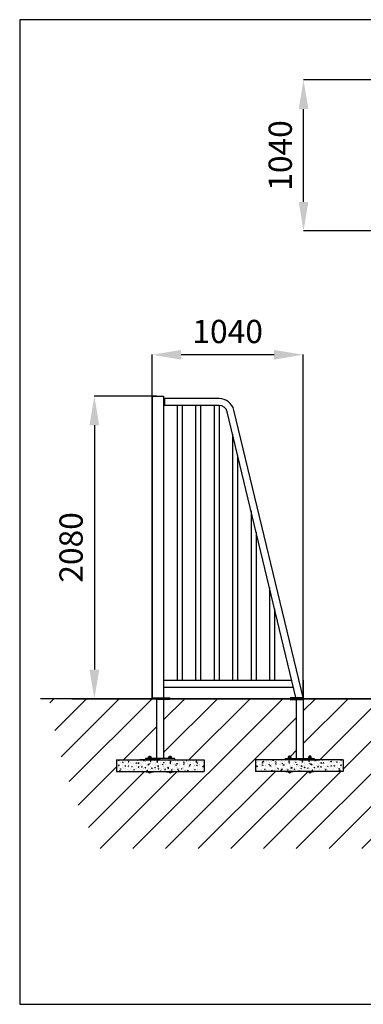
# Model space of a CAD drawing. Extents: x -11785 to 16519, y 5936 to 27520.
# Drawn here: x -11785 to -9426, y 5936 to 12705 of the extents above; entities that cross this region are included whole.
import ezdxf
from ezdxf.enums import TextEntityAlignment as Align

# ---------------------------------------------------------------- set-up
doc = ezdxf.new("R2010")
doc.units = 0
doc.header["$LTSCALE"] = 180
doc.layers.get('0').update_dxf_attribs({"linetype": 'CONTINUOUS'})
doc.layers.get('DEFPOINTS').update_dxf_attribs({"linetype": 'CONTINUOUS'})
for name, color, linetype in [('DIK', 2, 'CONTINUOUS'), ('DUN', 6, 'CONTINUOUS'), ('MATEN', 8, 'CONTINUOUS')]:
    doc.layers.add(name, color=color, linetype=linetype)
doc.styles.add('ROMANS', font='romans')
doc.dimstyles.new('STANDAARD', dxfattribs={"dimscale": 0, "dimtxt": 160, "dimasz": 200, "dimexe": 1, "dimexo": 0, "dimgap": 0, "dimtad": 1, "dimlfac": -1, "dimrnd": 10, "dimcen": 1.75, "dimclrd": 256, "dimclre": 256, "dimclrt": 6, "dimazin": 3, "dimtfac": 0.015625, "dimtmove": 0, "dimatfit": 3})

# ---------------------------------------------------------------- blocks, each defined once
blk = doc.blocks.new('*D38')
at = {"linetype": 'BYBLOCK'}
for p, q in [((-10876.9, 17410.9), (-10876.9, 19776.6)), ((-10038.1, 19775.6), (-10676.9, 19775.6)), ((-9838.1, 17410.9), (-9838.1, 19776.6))]:
    blk.add_line(p, q, dxfattribs=at)
for points in [[(-10676.9, 19809), (-10676.9, 19742.3), (-10876.9, 19775.6)], [(-10038.1, 19809), (-10038.1, 19742.3), (-9838.1, 19775.6)]]:
    blk.add_solid(points, dxfattribs=at)
at = {"layer": 'DEFPOINTS', "color": 0, "linetype": 'BYBLOCK'}
for p in [(-10876.9, 19775.6), (-10876.9, 17410.9), (-9838.1, 17410.9)]:
    blk.add_point(p, dxfattribs=at)
at = {"color": 6, "linetype": 'BYBLOCK', "style": 'ROMANS'}
blk.add_text('1040', height=160, dxfattribs=at).set_placement((-10357.5, 19935.6), align=Align.MIDDLE_CENTER)
blk = doc.blocks.new('*D39')
at = {"linetype": 'BYBLOCK'}
for p, q in [((-10847.1, 19490.9), (-11273.8, 19490.9)), ((-11272.8, 19290.9), (-11272.8, 17610.9)), ((-10817.7, 17410.9), (-11273.8, 17410.9))]:
    blk.add_line(p, q, dxfattribs=at)
for points in [[(-11306.1, 19290.9), (-11239.4, 19290.9), (-11272.8, 19490.9)], [(-11306.1, 17610.9), (-11239.4, 17610.9), (-11272.8, 17410.9)]]:
    blk.add_solid(points, dxfattribs=at)
at = {"layer": 'DEFPOINTS', "color": 0, "linetype": 'BYBLOCK'}
for p in [(-10847.1, 19490.9), (-11272.8, 17410.9), (-10817.7, 17410.9)]:
    blk.add_point(p, dxfattribs=at)
at = {"color": 6, "linetype": 'BYBLOCK', "style": 'ROMANS'}
blk.add_text('2080', height=160, rotation=90, dxfattribs=at).set_placement((-11432.8, 18450.9), align=Align.MIDDLE_CENTER)
blk = doc.blocks.new('*X33')
at = {"color": 0}
for p, q in [((-6716, -2976), (-6716, -2976)), ((-6715, -2934), (-6715, -2934)), ((-6712, -2913), (-6706, -2907)), ((-6712, -2913), (-6701, -2915)), ((-6711, -2913), (-6711, -2913)), ((-6709, -2985), (-6703, -2977)), ((-6701, -2985), (-6703, -2977)), ((-6701, -2915), (-6702, -2907)), ((-6681, -2941), (-6681, -2941)), ((-6677, -2942), (-6677, -2942)), ((-6658, -2933), (-6658, -2933)), ((-6652, -2968), (-6652, -2968)), ((-6651, -2925), (-6651, -2925)), ((-6651, -2940), (-6642, -2937)), ((-6651, -2940), (-6645, -2944)), ((-6645, -2944), (-6642, -2937)), ((-6627, -2929), (-6627, -2929)), ((-6612, -2972), (-6612, -2972)), ((-6609, -2945), (-6609, -2945)), ((-6606, -2928), (-6606, -2928)), ((-6586, -2958), (-6586, -2958)), ((-6585, -2916), (-6585, -2916)), ((-6579, -2922), (-6579, -2922)), ((-6577, -2934), (-6567, -2924)), ((-6577, -2934), (-6565, -2936)), ((-6565, -2936), (-6567, -2924)), ((-6558, -2973), (-6558, -2973)), ((-6542, -2948), (-6542, -2948)), ((-6532, -2916), (-6532, -2916)), ((-6532, -2962), (-6532, -2962)), ((-6521, -2949), (-6521, -2949)), ((-6520, -2907), (-6520, -2907)), ((-6500, -2958), (-6500, -2958)), ((-6498, -2912), (-6498, -2912)), ((-6484, -2960), (-6484, -2960)), ((-6474, -2951), (-6474, -2951)), ((-6468, -2950), (-6460, -2947)), ((-6468, -2950), (-6462, -2954)), ((-6467, -2907), (-6467, -2907)), ((-6462, -2954), (-6460, -2947)), ((-6457, -2941), (-6457, -2941)), ((-6453, -2913), (-6448, -2907)), ((-6453, -2913), (-6446, -2914)), ((-6452, -2951), (-6452, -2951)), ((-6446, -2914), (-6447, -2907)), ((-6441, -2955), (-6431, -2945)), ((-6441, -2955), (-6430, -2957)), ((-6430, -2957), (-6431, -2945)), ((-6410, -2947), (-6410, -2947)), ((-6406, -2954), (-6406, -2954)), ((-6393, -2974), (-6393, -2974)), ((-6391, -2932), (-6391, -2932)), ((-6372, -2941), (-6372, -2941)), ((-6362, -2909), (-6355, -2907)), ((-6362, -2909), (-6355, -2914)), ((-6362, -2921), (-6356, -2914)), ((-6362, -2921), (-6355, -2922)), ((-6355, -2922), (-6356, -2914)), ((-6355, -2914), (-6353, -2907)), ((-6340, -2936), (-6340, -2936)), ((-6338, -2957), (-6338, -2957)), ((-6336, -2935), (-6336, -2935)), ((-6327, -2965), (-6327, -2965)), ((-6326, -2923), (-6326, -2923)), ((-6306, -2976), (-6296, -2966)), ((-6306, -2976), (-6294, -2978)), ((-6294, -2978), (-6296, -2966)), ((-6292, -2930), (-6292, -2930)), ((-6286, -2909), (-6286, -2909)), ((-6286, -2960), (-6277, -2957)), ((-6286, -2960), (-6280, -2965)), ((-6280, -2965), (-6277, -2957)), ((-6271, -2929), (-6265, -2922)), ((-6271, -2929), (-6263, -2930)), ((-6270, -2959), (-6270, -2959)), ((-6263, -2929), (-6265, -2922)), ((-6263, -2957), (-6263, -2957)), ((-6262, -2914), (-6262, -2914)), ((-6262, -2922), (-6262, -2922)), ((-6245, -2970), (-6245, -2970)), ((-6218, -2912), (-6218, -2912)), ((-6213, -2965), (-6213, -2965)), ((-6212, -2920), (-6212, -2920)), ((-6203, -2962), (-6203, -2962)), ((-6197, -2947), (-6197, -2947)), ((-6188, -2909), (-6188, -2909)), ((-6180, -2915), (-6180, -2915)), ((-6180, -2937), (-6174, -2930)), ((-6180, -2937), (-6172, -2937)), ((-6179, -2919), (-6170, -2916)), ((-6179, -2919), (-6173, -2924)), ((-6172, -2937), (-6174, -2929)), ((-6173, -2924), (-6170, -2916)), ((-6165, -2959), (-6165, -2959)), ((-6151, -2915), (-6151, -2915)), ((-6135, -2965), (-6135, -2965)), ((-6132, -2909), (-6132, -2909)), ((-6132, -2938), (-6132, -2938)), ((-6119, -2972), (-6119, -2972)), ((-6103, -2971), (-6095, -2967)), ((-6103, -2971), (-6097, -2975)), ((-6097, -2975), (-6095, -2967)), ((-6089, -2945), (-6083, -2938)), ((-6089, -2945), (-6081, -2945)), ((-6085, -2949), (-6085, -2949)), ((-6083, -2918), (-6083, -2918)), ((-6081, -2945), (-6083, -2937)), ((-6069, -2972), (-6069, -2972)), ((-6068, -2930), (-6068, -2930)), ((-6067, -2968), (-6067, -2968)), ((-6053, -2944), (-6053, -2944)), ((-6045, -2960), (-6045, -2960)), ((-6015, -2921), (-6015, -2921)), ((-6005, -2938), (-6005, -2938)), ((-6003, -2963), (-6003, -2963)), ((-6002, -2921), (-6002, -2921)), ((-5999, -2971), (-5999, -2971)), ((-5998, -2953), (-5992, -2945)), ((-5998, -2953), (-5990, -2953)), ((-5997, -2930), (-5988, -2926)), ((-5997, -2930), (-5990, -2934)), ((-5990, -2953), (-5992, -2945)), ((-5990, -2934), (-5988, -2926)), ((-5971, -2947), (-5971, -2947)), ((-5958, -2978), (-5958, -2978)), ((-5947, -2923), (-5947, -2923)), ((-5940, -2975), (-5940, -2975)), ((-5938, -2954), (-5938, -2954)), ((-5937, -2912), (-5937, -2912)), ((-5931, -2974), (-5931, -2974)), ((-5926, -2973), (-5926, -2973)), ((-5925, -2928), (-5925, -2928)), ((-5921, -2981), (-5912, -2977)), ((-5915, -2985), (-5912, -2977)), ((-5907, -2961), (-5901, -2953)), ((-5907, -2961), (-5899, -2961)), ((-5906, -2909), (-5906, -2909)), ((-5899, -2961), (-5901, -2953)), ((-5897, -2934), (-5897, -2934)), ((-5893, -2923), (-5893, -2923)), ((-5879, -2926), (-5879, -2926)), ((-5878, -2967), (-5878, -2967)), ((-5874, -2946), (-5874, -2946)), ((-5866, -2962), (-5866, -2962)), ((-5864, -2977), (-5864, -2977)), ((-5845, -2917), (-5845, -2917)), ((-5838, -2912), (-5838, -2912)), ((-5823, -2921), (-5823, -2921)), ((-5816, -2969), (-5809, -2961)), ((-5816, -2969), (-5808, -2969)), ((-5814, -2940), (-5805, -2936)), ((-5814, -2940), (-5808, -2944)), ((-5812, -2929), (-5812, -2929)), ((-5808, -2969), (-5809, -2961)), ((-5808, -2944), (-5805, -2936)), ((-5808, -2936), (-5808, -2936)), ((-5798, -2957), (-5798, -2957)), ((-5792, -2949), (-5792, -2949)), ((-5780, -2915), (-5772, -2907)), ((-5780, -2915), (-5769, -2917)), ((-5771, -2915), (-5771, -2915)), ((-5769, -2917), (-5770, -2907)), ((-5766, -2952), (-5766, -2952)), ((-5748, -2909), (-5748, -2909)), ((-5745, -2970), (-5745, -2970)), ((-5744, -2932), (-5744, -2932)), ((-5743, -2927), (-5743, -2927)), ((-5724, -2977), (-5718, -2969)), ((-5724, -2977), (-5717, -2977)), ((-5718, -2937), (-5718, -2937)), ((-5718, -2946), (-5718, -2946)), ((-5717, -2977), (-5718, -2969)), ((-5703, -2918), (-5703, -2918)), ((-5680, -2962), (-5680, -2962)), ((-5679, -2919), (-5679, -2919)), ((-5676, -2935), (-5676, -2935)), ((-5645, -2936), (-5635, -2926)), ((-5645, -2936), (-5633, -2938)), ((-5644, -2924), (-5644, -2924)), ((-5638, -2935), (-5638, -2935)), ((-5635, -2921), (-5635, -2921)), ((-5633, -2938), (-5635, -2926)), ((-5633, -2985), (-5627, -2977)), ((-5632, -2950), (-5623, -2947)), ((-5632, -2950), (-5625, -2954)), ((-5626, -2985), (-5627, -2977)), ((-5625, -2954), (-5623, -2947)), ((-5614, -2952), (-5614, -2952)), ((-5613, -2910), (-5613, -2910)), ((-5608, -2938), (-5608, -2938)), ((-5606, -2931), (-5606, -2931)), ((-5595, -2968), (-5595, -2968)), ((-5591, -2975), (-5591, -2975)), ((-5570, -2911), (-5570, -2911)), ((-5567, -2924), (-5567, -2924)), ((-5558, -2925), (-5558, -2925)), ((-5549, -2943), (-5549, -2943)), ((-5540, -2941), (-5540, -2941)), ((-6725, -3033), (-6725, -3033)), ((-6720, -3060), (-6720, -3060)), ((-6718, -3018), (-6718, -3018)), ((-6709, -2985), (-6701, -2985)), ((-6706, -2998), (-6706, -2998)), ((-6702, -3007), (-6702, -3007)), ((-6695, -3058), (-6685, -3047)), ((-6695, -3058), (-6684, -3060)), ((-6693, -3029), (-6693, -3029)), ((-6692, -2983), (-6692, -2983)), ((-6684, -3060), (-6685, -3047)), ((-6682, -3032), (-6673, -3029)), ((-6682, -3032), (-6676, -3036)), ((-6676, -3036), (-6673, -3029)), ((-6675, -3024), (-6675, -3024)), ((-6660, -2979), (-6660, -2979)), ((-6655, -3052), (-6655, -3052)), ((-6654, -3010), (-6654, -3010)), ((-6645, -3022), (-6645, -3022)), ((-6637, -3061), (-6637, -3061)), ((-6634, -3010), (-6634, -3010)), ((-6632, -2986), (-6632, -2986)), ((-6618, -2993), (-6612, -2985)), ((-6618, -2993), (-6610, -2993)), ((-6610, -2993), (-6612, -2985)), ((-6607, -3027), (-6607, -3027)), ((-6599, -3062), (-6599, -3062)), ((-6589, -3043), (-6589, -3043)), ((-6588, -3000), (-6588, -3000)), ((-6575, -2991), (-6566, -2988)), ((-6575, -2991), (-6569, -2995)), ((-6569, -2995), (-6566, -2988)), ((-6567, -3058), (-6567, -3058)), ((-6566, -3013), (-6566, -3013)), ((-6565, -3012), (-6565, -3012)), ((-6563, -3049), (-6563, -3049)), ((-6540, -3030), (-6540, -3030)), ((-6533, -3008), (-6533, -3008)), ((-6527, -3000), (-6521, -2993)), ((-6527, -3000), (-6519, -3001)), ((-6524, -3034), (-6524, -3034)), ((-6523, -2991), (-6523, -2991)), ((-6519, -3001), (-6521, -2993)), ((-6519, -3051), (-6519, -3051)), ((-6499, -3042), (-6491, -3039)), ((-6499, -3042), (-6493, -3047)), ((-6498, -3016), (-6498, -3016)), ((-6493, -3047), (-6491, -3039)), ((-6489, -3036), (-6489, -3036)), ((-6485, -3001), (-6485, -3001)), ((-6472, -3033), (-6472, -3033)), ((-6460, -3026), (-6460, -3026)), ((-6459, -2983), (-6459, -2983)), ((-6459, -3064), (-6459, -3064)), ((-6438, -3041), (-6438, -3041)), ((-6436, -3008), (-6429, -3001)), ((-6436, -3008), (-6428, -3009)), ((-6431, -3019), (-6431, -3019)), ((-6428, -3009), (-6429, -3001)), ((-6415, -3023), (-6415, -3023)), ((-6407, -3037), (-6407, -3037)), ((-6405, -2991), (-6405, -2991)), ((-6404, -3036), (-6404, -3036)), ((-6396, -3058), (-6396, -3058)), ((-6394, -3016), (-6394, -3016)), ((-6393, -3001), (-6384, -2998)), ((-6393, -3001), (-6386, -3006)), ((-6386, -3006), (-6384, -2998)), ((-6385, -3051), (-6385, -3051)), ((-6373, -2987), (-6373, -2987)), ((-6363, -3021), (-6363, -3021)), ((-6359, -3030), (-6359, -3030)), ((-6344, -3016), (-6338, -3009)), ((-6344, -3016), (-6337, -3017)), ((-6341, -3010), (-6341, -3010)), ((-6337, -3017), (-6338, -3009)), ((-6336, -3039), (-6336, -3039)), ((-6330, -3049), (-6330, -3049)), ((-6329, -3007), (-6329, -3007)), ((-6325, -2980), (-6325, -2980)), ((-6317, -3053), (-6308, -3049)), ((-6317, -3053), (-6311, -3057)), ((-6311, -3038), (-6311, -3038)), ((-6311, -3057), (-6308, -3049)), ((-6295, -3024), (-6295, -3024)), ((-6280, -3066), (-6280, -3066)), ((-6278, -3020), (-6278, -3020)), ((-6268, -3041), (-6268, -3041)), ((-6267, -2998), (-6267, -2998)), ((-6266, -3041), (-6266, -3041)), ((-6265, -2999), (-6265, -2999)), ((-6253, -3024), (-6247, -3017)), ((-6253, -3024), (-6246, -3025)), ((-6247, -3016), (-6247, -3016)), ((-6246, -3025), (-6247, -3017)), ((-6237, -3026), (-6237, -3026)), ((-6232, -3059), (-6232, -3059)), ((-6227, -3027), (-6227, -3027)), ((-6210, -3012), (-6201, -3008)), ((-6210, -3012), (-6204, -3016)), ((-6204, -3016), (-6201, -3008)), ((-6201, -3044), (-6201, -3044)), ((-6200, -3032), (-6200, -3032)), ((-6199, -2990), (-6199, -2990)), ((-6198, -3009), (-6198, -3009)), ((-6193, -2985), (-6193, -2985)), ((-6170, -2997), (-6160, -2987)), ((-6170, -2997), (-6159, -2999)), ((-6162, -3013), (-6162, -3013)), ((-6162, -3032), (-6156, -3025)), ((-6162, -3032), (-6155, -3033)), ((-6159, -2999), (-6160, -2987)), ((-6160, -3030), (-6160, -3030)), ((-6155, -3033), (-6156, -3025)), ((-6152, -3049), (-6152, -3049)), ((-6137, -3065), (-6137, -3065)), ((-6135, -3023), (-6135, -3023)), ((-6134, -2981), (-6134, -2981)), ((-6134, -3063), (-6125, -3059)), ((-6134, -3063), (-6129, -3067)), ((-6133, -3047), (-6133, -3047)), ((-6128, -3067), (-6125, -3059)), ((-6120, -3045), (-6120, -3045)), ((-6118, -2999), (-6118, -2999)), ((-6114, -3057), (-6114, -3057)), ((-6092, -3033), (-6092, -3033)), ((-6088, -3000), (-6088, -3000)), ((-6086, -2995), (-6086, -2995)), ((-6073, -3057), (-6073, -3057)), ((-6072, -3038), (-6072, -3038)), ((-6071, -3015), (-6071, -3015)), ((-6071, -3040), (-6065, -3033)), ((-6071, -3040), (-6064, -3041)), ((-6064, -3041), (-6065, -3033)), ((-6065, -3050), (-6065, -3050)), ((-6040, -3045), (-6040, -3045)), ((-6038, -2988), (-6038, -2988)), ((-6034, -3018), (-6025, -3008)), ((-6034, -3018), (-6023, -3020)), ((-6028, -3022), (-6019, -3018)), ((-6028, -3022), (-6021, -3026)), ((-6023, -3020), (-6025, -3008)), ((-6024, -3036), (-6024, -3036)), ((-6021, -3026), (-6019, -3018)), ((-6014, -2987), (-6014, -2987)), ((-6007, -3047), (-6007, -3047)), ((-6005, -3005), (-6005, -3005)), ((-5997, -3053), (-5997, -3053)), ((-5992, -3028), (-5992, -3028)), ((-5980, -3048), (-5974, -3041)), ((-5980, -3048), (-5973, -3049)), ((-5973, -3049), (-5974, -3041)), ((-5966, -3032), (-5966, -3032)), ((-5960, -3024), (-5960, -3024)), ((-5956, -3039), (-5956, -3039)), ((-5941, -3039), (-5941, -3039)), ((-5940, -2996), (-5940, -2996)), ((-5929, -3056), (-5929, -3056)), ((-5921, -2981), (-5915, -2985)), ((-5912, -3017), (-5912, -3017)), ((-5899, -3039), (-5889, -3029)), ((-5899, -3039), (-5888, -3041)), ((-5892, -3019), (-5892, -3019)), ((-5888, -3041), (-5889, -3029)), ((-5889, -3056), (-5883, -3049)), ((-5889, -3056), (-5881, -3057)), ((-5888, -3042), (-5888, -3042)), ((-5881, -3057), (-5883, -3049)), ((-5877, -3030), (-5877, -3030)), ((-5876, -2988), (-5876, -2988)), ((-5865, -3057), (-5865, -3057)), ((-5862, -3059), (-5862, -3059)), ((-5845, -3032), (-5836, -3028)), ((-5845, -3032), (-5839, -3036)), ((-5839, -3036), (-5836, -3028)), ((-5833, -3053), (-5833, -3053)), ((-5831, -3007), (-5831, -3007)), ((-5821, -3044), (-5821, -3044)), ((-5818, -3007), (-5818, -3007)), ((-5813, -3063), (-5813, -3063)), ((-5811, -3021), (-5811, -3021)), ((-5810, -2979), (-5810, -2979)), ((-5800, -3002), (-5800, -3002)), ((-5798, -3064), (-5792, -3057)), ((-5798, -3064), (-5790, -3065)), ((-5796, -2979), (-5796, -2979)), ((-5794, -3061), (-5794, -3061)), ((-5790, -3065), (-5792, -3057)), ((-5785, -3046), (-5785, -3046)), ((-5763, -3060), (-5753, -3050)), ((-5763, -3060), (-5752, -3062)), ((-5753, -3047), (-5753, -3047)), ((-5752, -3062), (-5753, -3050)), ((-5752, -2996), (-5752, -2996)), ((-5748, -3054), (-5748, -3054)), ((-5746, -3012), (-5746, -3012)), ((-5744, -2994), (-5744, -2994)), ((-5738, -2991), (-5730, -2988)), ((-5738, -2991), (-5732, -2995)), ((-5732, -2995), (-5730, -2988)), ((-5728, -2982), (-5728, -2982)), ((-5726, -3064), (-5726, -3064)), ((-5705, -3036), (-5705, -3036)), ((-5702, -3067), (-5701, -3065)), ((-5700, -3067), (-5701, -3065)), ((-5685, -3050), (-5685, -3050)), ((-5683, -3046), (-5683, -3046)), ((-5682, -3004), (-5682, -3004)), ((-5675, -3057), (-5675, -3057)), ((-5673, -3031), (-5673, -3031)), ((-5671, -2986), (-5671, -2986)), ((-5670, -2981), (-5670, -2981)), ((-5663, -3042), (-5654, -3039)), ((-5663, -3042), (-5656, -3046)), ((-5660, -2985), (-5660, -2985)), ((-5656, -3046), (-5654, -3039)), ((-5640, -2981), (-5640, -2981)), ((-5633, -2985), (-5626, -2985)), ((-5625, -3025), (-5625, -3025)), ((-5617, -3037), (-5617, -3037)), ((-5617, -3053), (-5617, -3053)), ((-5616, -2994), (-5616, -2994)), ((-5601, -3044), (-5601, -3044)), ((-5592, -2988), (-5592, -2988)), ((-5578, -3065), (-5578, -3065)), ((-5556, -3001), (-5547, -2998)), ((-5556, -3001), (-5550, -3005)), ((-5552, -3028), (-5552, -3028)), ((-5551, -2985), (-5551, -2985)), ((-5550, -3005), (-5547, -2998)), ((-5549, -3056), (-5549, -3056)), ((-5546, -3060), (-5546, -3060)), ((-5545, -3015), (-5545, -3015)), ((-5542, -2993), (-5536, -2985)), ((-5542, -2993), (-5535, -2993)), ((-5535, -2993), (-5536, -2985))]:
    blk.add_line(p, q, dxfattribs=at)
blk = doc.blocks.new('*X35')
at = {"color": 0}
for p, q in [((-11578, 17383.3), (-11550.4, 17410.9)), ((-11544.6, 17192.2), (-11325.9, 17410.9)), ((-11500.3, 17012), (-11101.4, 17410.9)), ((-11446.4, 16841.5), (-10876.9, 17410.9)), ((-11008.3, 16381.4), (-9978.8, 17410.9)), ((-10796.9, 17041.9), (-10427.8, 17410.9)), ((-10796.9, 17266.4), (-10652.4, 17410.9)), ((-10623.3, 16990.9), (-10203.3, 17410.9)), ((-9838.1, 17102.6), (-9529.8, 17410.9)), ((-9838.1, 17327.1), (-9754.3, 17410.9)), ((-9725.3, 16990.9), (-9305.3, 17410.9)), ((-9564.1, 16927.6), (-9080.8, 17410.9)), ((-9212.3, 16381.4), (-8182.8, 17410.9)), ((-8987.8, 16381.4), (-7958.3, 17410.9)), ((-8888, 17154.8), (-8631.8, 17410.9)), ((-8888, 17379.3), (-8856.3, 17410.9)), ((-8817.3, 17000.9), (-8407.3, 17410.9)), ((-8763.3, 16381.4), (-7733.8, 17410.9)), ((-8538.8, 16381.4), (-7509.3, 17410.9)), ((-7640.8, 16381.4), (-6611.2, 17410.9)), ((-7416.2, 16381.4), (-6386.7, 17410.9)), ((-7348.2, 17347.5), (-7284.8, 17410.9)), ((-7348.2, 17123), (-7060.2, 17410.9)), ((-7255.7, 16990.9), (-6835.7, 17410.9)), ((-7191.7, 16381.4), (-6162.2, 17410.9)), ((-6967.2, 16381.4), (-5937.7, 17410.9)), ((-5808, 17316.2), (-5713.2, 17410.9)), ((-5808, 17091.7), (-5488.7, 17410.9)), ((-5685.5, 16989.7), (-5264.2, 17410.9)), ((-9885.8, 16381.4), (-8935.5, 17331.8)), ((-10783.8, 16381.4), (-9887, 17278.3)), ((-8314.3, 16381.4), (-7395.7, 17300)), ((-6742.7, 16381.4), (-5855.5, 17268.7)), ((-11072.4, 16990.9), (-10845.8, 17217.5)), ((-6069.2, 16381.4), (-5217.3, 17233.3)), ((-9051.8, 16990.9), (-8935.5, 17107.3)), ((-7454.8, 17016.4), (-7395.7, 17075.5)), ((-9936.6, 17004.2), (-9935.4, 17005.4)), ((-9924.4, 17016.4), (-9887, 17053.8)), ((-7480.2, 16990.9), (-7477.8, 16993.3)), ((-7470.2, 17000.9), (-7456.8, 17014.4)), ((-5898.1, 17001.5), (-5855.5, 17044.2)), ((-11383.7, 16679.7), (-11119.8, 16943.5)), ((-9661.3, 16381.4), (-9058, 16984.8)), ((-8089.8, 16381.4), (-7525.7, 16945.5)), ((-11312.9, 16525.9), (-10927.8, 16910.9)), ((-11232.9, 16381.4), (-10703.3, 16910.9)), ((-10559.3, 16381.4), (-10029.8, 16910.9)), ((-10334.8, 16381.4), (-9807.8, 16908.5)), ((-10110.3, 16381.4), (-9580.8, 16910.9)), ((-9436.8, 16381.4), (-8907.3, 16910.9)), ((-7865.3, 16381.4), (-7335.7, 16910.9)), ((-6518.2, 16381.4), (-5985.5, 16914.2)), ((-6293.7, 16381.4), (-5772.6, 16902.6)), ((-5844.7, 16381.4), (-5360.5, 16865.6))]:
    blk.add_line(p, q, dxfattribs=at)
blk = doc.blocks.new('*D42')
at = {"linetype": 'BYBLOCK'}
for p, q in [((-8911.7, 21664.7), (-9837.3, 21664.7)), ((-9836.3, 20826.8), (-9836.3, 21464.7)), ((-8951.7, 20626.8), (-9837.3, 20626.8))]:
    blk.add_line(p, q, dxfattribs=at)
for points in [[(-9869.6, 21464.7), (-9803, 21464.7), (-9836.3, 21664.7)], [(-9869.6, 20826.8), (-9803, 20826.8), (-9836.3, 20626.8)]]:
    blk.add_solid(points, dxfattribs=at)
at = {"layer": 'DEFPOINTS', "color": 0, "linetype": 'BYBLOCK'}
for p in [(-9836.3, 21664.7), (-8911.7, 21664.7), (-8951.7, 20626.8)]:
    blk.add_point(p, dxfattribs=at)
at = {"color": 6, "linetype": 'BYBLOCK', "style": 'ROMANS'}
blk.add_text('1040', height=160, rotation=90, dxfattribs=at).set_placement((-9996.3, 21145.7), align=Align.MIDDLE_CENTER)

msp = doc.modelspace()

# ---------------------------------------------------------------- linework, layer by layer
at = {"layer": 'DIK'}
for p, q in [((-10876.926, 10117.199), (-10876.926, 8037.199)), ((-10876.926, 10117.199), (-10796.926, 10117.199)), ((-10796.926, 10117.199), (-10796.926, 8037.199)), ((-10796.926, 10102.199), (-10790.926, 10102.199)), ((-10790.926, 10102.199), (-10790.926, 10052.199)), ((-10415.926, 10100.949), (-10790.926, 10100.949)), ((-10796.926, 10052.199), (-10790.926, 10052.199)), ((-10415.926, 10053.449), (-10790.926, 10053.449)), ((-10704.926, 10053.449), (-10704.926, 8164.699)), ((-10669.926, 10053.449), (-10669.926, 8164.699)), ((-10577.926, 10053.449), (-10577.926, 8164.699)), ((-10542.926, 10053.449), (-10542.926, 8164.699)), ((-10450.926, 10053.449), (-10450.926, 8164.699)), ((-10415.926, 10053.449), (-10415.926, 8164.699)), ((-9836.926, 8037.199), (-10315.063, 10021.503)), ((-9885.786, 8037.199), (-10361.241, 10010.376)), ((-10323.926, 9855.516), (-10323.926, 8164.699)), ((-10288.926, 9710.263), (-10288.926, 8164.699)), ((-10196.926, 9328.456), (-10196.926, 8164.699)), ((-10161.926, 9183.203), (-10161.926, 8164.699)), ((-10069.926, 8801.396), (-10069.926, 8164.699)), ((-10034.926, 8656.144), (-10034.926, 8164.699)), ((-10796.926, 8164.699), (-9916.508, 8164.699)), ((-10796.926, 8117.199), (-9905.062, 8117.199)), ((-5210.197, 8037.199), (-11643.265, 8037.199)), ((-11426.437, 8037.199), (-8951.734, 8037.199)), ((-10876.926, 8042.199), (-10753.858, 8042.199)), ((-10843.858, 8037.199), (-10843.858, 8042.199)), ((-10753.858, 8037.199), (-10843.858, 8037.199)), ((-10843.858, 8032.199), (-10843.858, 8037.199)), ((-10843.858, 8037.199), (-10753.858, 8037.199)), ((-10753.858, 8032.199), (-10843.858, 8032.199)), ((-10753.858, 8042.199), (-10753.858, 8037.199)), ((-10753.858, 8037.199), (-10753.858, 8032.199))]:
    msp.add_line(p, q, dxfattribs=at)
for points in [[(-9928.131, 8042.199), (-9928.131, 8037.199), (-9838.131, 8037.199), (-9838.131, 8042.199)], [(-9928.131, 8037.199), (-9928.131, 8032.199), (-9838.131, 8032.199), (-9838.131, 8037.199)]]:
    msp.add_lwpolyline(points, close=True, dxfattribs=at)
for radius in [103.75, 56.25]:
    msp.add_arc((-10415.926, 9997.199), radius, 13.5477014, 90, dxfattribs=at)
at = {"layer": 'DUN'}
for p, q in [((-9838.131, 8164.699), (-9838.131, 7627.199)), ((-10845.786, 8037.199), (-10845.786, 7627.199)), ((-10796.926, 8037.199), (-10796.926, 7627.199)), ((-9886.99, 8037.199), (-9886.99, 7627.199)), ((-11119.806, 7617.199), (-10518.666, 7617.199)), ((-11119.806, 7617.199), (-11119.806, 7537.199)), ((-10820.312, 7617.199), (-10960.312, 7617.199)), ((-10820.312, 7617.199), (-10960.312, 7617.199)), ((-10721.356, 7627.199), (-10921.356, 7627.199)), ((-10921.356, 7627.199), (-10921.356, 7617.199)), ((-10901.847, 7629.669), (-10881.847, 7629.669)), ((-10901.847, 7629.669), (-10901.847, 7627.669)), ((-10900.347, 7630.669), (-10900.347, 7636.669)), ((-10899.347, 7637.669), (-10884.347, 7637.669)), ((-10896.847, 7641.669), (-10895.847, 7642.669)), ((-10896.847, 7637.669), (-10896.847, 7641.669)), ((-10896.847, 7641.669), (-10886.847, 7641.669)), ((-10896.364, 7630.669), (-10896.364, 7636.669)), ((-10895.847, 7637.669), (-10895.847, 7642.669)), ((-10895.847, 7642.669), (-10887.847, 7642.669)), ((-10887.847, 7637.669), (-10887.847, 7642.669)), ((-10886.847, 7641.669), (-10887.847, 7642.669)), ((-10887.33, 7630.669), (-10887.33, 7636.669)), ((-10886.847, 7637.669), (-10886.847, 7641.669)), ((-10883.347, 7630.669), (-10883.347, 7636.669)), ((-10881.847, 7629.669), (-10881.847, 7627.669)), ((-10721.356, 7627.199), (-10865.743, 7627.199)), ((-10761.847, 7629.669), (-10741.847, 7629.669)), ((-10761.847, 7629.669), (-10761.847, 7627.669)), ((-10760.347, 7630.669), (-10760.347, 7636.669)), ((-10759.347, 7637.669), (-10744.347, 7637.669)), ((-10756.847, 7641.669), (-10755.847, 7642.669)), ((-10756.847, 7641.669), (-10746.847, 7641.669)), ((-10756.847, 7637.669), (-10756.847, 7641.669)), ((-10756.364, 7630.669), (-10756.364, 7636.669)), ((-10755.847, 7642.669), (-10747.847, 7642.669)), ((-10755.847, 7637.669), (-10755.847, 7642.669)), ((-10746.847, 7641.669), (-10747.847, 7642.669)), ((-10747.847, 7637.669), (-10747.847, 7642.669)), ((-10747.33, 7630.669), (-10747.33, 7636.669)), ((-10746.847, 7637.669), (-10746.847, 7641.669)), ((-10743.347, 7630.669), (-10743.347, 7636.669)), ((-10741.847, 7629.669), (-10741.847, 7627.669)), ((-10721.356, 7627.199), (-10721.356, 7617.199)), ((-10518.666, 7617.199), (-10518.666, 7537.199)), ((-10518.666, 7617.199), (-10518.666, 7537.199)), ((-9564.111, 7617.199), (-10165.251, 7617.199)), ((-10165.251, 7617.199), (-10165.251, 7537.199)), ((-10165.251, 7617.199), (-10165.251, 7537.199)), ((-9962.561, 7627.199), (-9762.561, 7627.199)), ((-9962.561, 7627.199), (-9962.561, 7617.199)), ((-9962.561, 7627.199), (-9818.173, 7627.199)), ((-9922.07, 7629.669), (-9942.07, 7629.669)), ((-9942.07, 7629.669), (-9942.07, 7627.669)), ((-9940.57, 7630.669), (-9940.57, 7636.669)), ((-9924.57, 7637.669), (-9939.57, 7637.669)), ((-9937.07, 7641.669), (-9936.07, 7642.669)), ((-9927.07, 7641.669), (-9937.07, 7641.669)), ((-9937.07, 7637.669), (-9937.07, 7641.669)), ((-9936.586, 7630.669), (-9936.586, 7636.669)), ((-9928.07, 7642.669), (-9936.07, 7642.669)), ((-9936.07, 7637.669), (-9936.07, 7642.669)), ((-9928.07, 7637.669), (-9928.07, 7642.669)), ((-9927.07, 7641.669), (-9928.07, 7642.669)), ((-9927.553, 7630.669), (-9927.553, 7636.669)), ((-9927.07, 7637.669), (-9927.07, 7641.669)), ((-9923.57, 7630.669), (-9923.57, 7636.669)), ((-9922.07, 7629.669), (-9922.07, 7627.669)), ((-9863.604, 7617.199), (-9723.604, 7617.199)), ((-9863.604, 7617.199), (-9723.604, 7617.199)), ((-9802.07, 7629.669), (-9802.07, 7627.669)), ((-9782.07, 7629.669), (-9802.07, 7629.669)), ((-9800.57, 7630.669), (-9800.57, 7636.669)), ((-9784.57, 7637.669), (-9799.57, 7637.669)), ((-9797.07, 7641.669), (-9796.07, 7642.669)), ((-9797.07, 7637.669), (-9797.07, 7641.669)), ((-9787.07, 7641.669), (-9797.07, 7641.669)), ((-9796.586, 7630.669), (-9796.586, 7636.669)), ((-9796.07, 7637.669), (-9796.07, 7642.669)), ((-9788.07, 7642.669), (-9796.07, 7642.669)), ((-9787.07, 7641.669), (-9788.07, 7642.669)), ((-9788.07, 7637.669), (-9788.07, 7642.669)), ((-9787.553, 7630.669), (-9787.553, 7636.669)), ((-9787.07, 7637.669), (-9787.07, 7641.669)), ((-9783.57, 7630.669), (-9783.57, 7636.669)), ((-9782.07, 7629.669), (-9782.07, 7627.669)), ((-9762.561, 7627.199), (-9762.561, 7617.199)), ((-9564.111, 7617.199), (-9564.111, 7537.199)), ((-11119.806, 7537.199), (-10518.666, 7537.199)), ((-10916.847, 7534.743), (-10916.847, 7537.743)), ((-10916.847, 7534.743), (-10866.847, 7534.743)), ((-10776.847, 7534.743), (-10776.847, 7537.743)), ((-10776.847, 7534.743), (-10726.847, 7534.743)), ((-9564.111, 7537.199), (-10165.251, 7537.199)), ((-9907.07, 7534.743), (-9957.07, 7534.743)), ((-9907.07, 7534.743), (-9907.07, 7537.743)), ((-9767.07, 7534.743), (-9817.07, 7534.743)), ((-9767.07, 7534.743), (-9767.07, 7537.743))]:
    msp.add_line(p, q, dxfattribs=at)
msp.add_lwpolyline([(-11785.492, 12705.477), (-11785.492, 5936.113), (-4732.636, 5936.113), (-4732.636, 12705.477)], close=True, dxfattribs=at)
for centre, radius, start, end in [((-10899.347, 7636.669), 1, 90, 180), ((-10899.347, 7630.669), 1, 180, 270), ((-10897.364, 7636.669), 1, 0, 90), ((-10897.364, 7630.669), 1, 270, 0), ((-10895.364, 7636.669), 1, 90, 180), ((-10895.364, 7630.669), 1, 180, 270), ((-10888.33, 7636.669), 1, 0, 90), ((-10888.33, 7630.669), 1, 270, 0), ((-10886.33, 7636.669), 1, 90, 180), ((-10886.33, 7630.669), 1, 180, 270), ((-10884.347, 7636.669), 1, 0, 90), ((-10884.347, 7630.669), 1, 270, 0), ((-10759.347, 7636.669), 1, 90, 180), ((-10759.347, 7630.669), 1, 180, 270), ((-10757.364, 7636.669), 1, 0, 90), ((-10757.364, 7630.669), 1, 270, 0), ((-10755.364, 7636.669), 1, 90, 180), ((-10755.364, 7630.669), 1, 180, 270), ((-10748.33, 7636.669), 1, 0, 90), ((-10748.33, 7630.669), 1, 270, 0), ((-10746.33, 7636.669), 1, 90, 180), ((-10746.33, 7630.669), 1, 180, 270), ((-10744.347, 7636.669), 1, 0, 90), ((-10744.347, 7630.669), 1, 270, 0), ((-9939.57, 7636.669), 1, 90, 180), ((-9939.57, 7630.669), 1, 180, 270), ((-9937.586, 7636.669), 1, 360, 90), ((-9937.586, 7630.669), 1, 270, 360), ((-9935.586, 7636.669), 1, 90, 180), ((-9935.586, 7630.669), 1, 180, 270), ((-9928.553, 7636.669), 1, 360, 90), ((-9928.553, 7630.669), 1, 270, 360), ((-9926.553, 7636.669), 1, 90, 180), ((-9926.553, 7630.669), 1, 180, 270), ((-9924.57, 7636.669), 1, 360, 90), ((-9924.57, 7630.669), 1, 270, 360), ((-9799.57, 7636.669), 1, 90, 180), ((-9799.57, 7630.669), 1, 180, 270), ((-9797.586, 7636.669), 1, 360, 90), ((-9797.586, 7630.669), 1, 270, 360), ((-9795.586, 7636.669), 1, 90, 180), ((-9795.586, 7630.669), 1, 180, 270), ((-9788.553, 7636.669), 1, 360, 90), ((-9788.553, 7630.669), 1, 270, 360), ((-9786.553, 7636.669), 1, 90, 180), ((-9786.553, 7630.669), 1, 180, 270), ((-9784.57, 7636.669), 1, 360, 90), ((-9784.57, 7630.669), 1, 270, 360), ((-10891.847, 7538.549), 10.7, 200.8367464, 339.1632536), ((-10751.847, 7538.549), 10.7, 200.8367464, 339.1632536), ((-9932.07, 7538.549), 10.7, 200.8367464, 339.1632536), ((-9792.07, 7538.549), 10.7, 200.8367464, 339.1632536)]:
    msp.add_arc(centre, radius, start, end, dxfattribs=at)

# ---------------------------------------------------------------- block references
at = {"layer": 'DUN', "color": 8, "xscale": 0.5, "yscale": 0.5, "zscale": 0.5}
msp.add_blockref('*X33', (-7753.016, 9070.476), dxfattribs=at)
at = {"layer": 'DUN', "color": 8, "xscale": -0.5, "yscale": 0.5, "zscale": 0.5, "rotation": 360}
msp.add_blockref('*X33', (-12930.9, 9070.476), dxfattribs=at)
at = {"layer": 'MATEN'}
msp.add_blockref('*X35', (0, -9373.749), dxfattribs=at)

# ---------------------------------------------------------------- dimensions: what is measured, and where the dimension line sits
for base, p1, p2, picture, middle, set_off in [((-9836.2961, 12290.9839), (-8951.7339, 11253.0094), (-8911.7339, 12290.9839), '*D42', (-9996.2961, 11771.9967), (0, -9373.7486)), ((-11272.771, 8037.199), (-10847.058, 10117.199), (-10817.698, 8037.199), '*D39', (-11432.771, 9077.199), (0, -9373.749))]:
    dim = msp.add_linear_dim(base=base, p1=p1, p2=p2, angle=90, dimstyle='STANDAARD', dxfattribs=at)
    dim.commit()
    dim.dimension.update_dxf_attribs({"geometry": picture, "text_midpoint": middle, "insert": set_off})
dim = msp.add_linear_dim(base=(-10876.926, 10401.891), p1=(-9838.131, 8037.199), p2=(-10876.926, 8037.199), text='1040', dimstyle='STANDAARD', dxfattribs=at)
dim.commit()
dim.dimension.update_dxf_attribs({"geometry": '*D38', "text_midpoint": (-10357.529, 10561.891), "insert": (0, -9373.749)})

doc.saveas('drawing.dxf')
